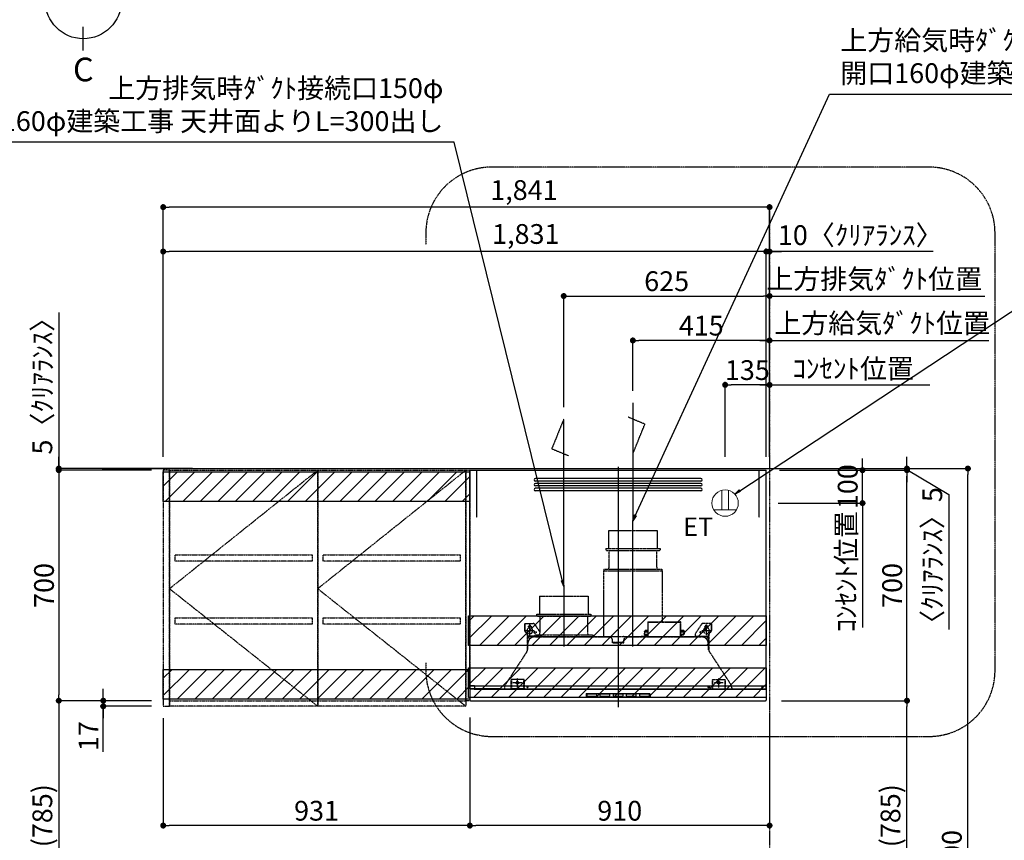
# Model space of a CAD drawing. Units: millimetres. Extents: x -109 to 26472, y -120 to 8847.
# Drawn here: x 17245 to 20235, y 3340 to 5832 of the extents above; entities that cross this region are included whole.
import ezdxf

# ---------------------------------------------------------------- set-up
doc = ezdxf.new("R2010")
doc.units = ezdxf.units.MM
for name, pattern in [('CENTER', [2, 1.25, -0.25, 0.25, -0.25]), ('HIDDEN', [0.375, 0.25, -0.125]), ('STYLE_03', [0.416641, 0.208282, -0.208359])]:
    doc.linetypes.add(name, pattern=pattern)
doc.layers.get('DEFPOINTS').update_dxf_attribs({"color": 146})
for name, color, linetype in [('111-壁仕上', 3, 'Continuous'), ('121-キャビネット（中）', 253, 'HIDDEN'), ('122-扉', 6, 'Continuous'), ('123-扉向き', 231, 'CENTER'), ('150-機器', 8, 'Continuous'), ('160-文字', 254, 'Continuous'), ('166-寸法B', 11, 'Continuous'), ('180-補助', 161, 'Continuous')]:
    doc.layers.add(name, color=color, linetype=linetype)
doc.styles.add('KH001', font='txt')
doc.styles.add('ＭＳ ゴシック', font='txt', dxfattribs={"height": 10})
doc.dimstyles.new('KH1xx030', dxfattribs={"dimscale": 30, "dimtxt": 2, "dimasz": 0.6, "dimexe": 0.3, "dimexo": 1.2, "dimgap": 0.5, "dimtad": 3, "dimdec": 1, "dimdsep": 46, "dimlunit": 6, "dimtxsty": 'KH001', "dimblk": 'DOT', "dimcen": 1, "dimdle": 1, "dimclrd": 256, "dimclre": 256, "dimclrt": 256, "dimadec": 0, "dimazin": 0, "dimtfac": 1, "dimtdec": 1, "dimtix": 1, "dimtmove": 2, "dimatfit": 3, "dimldrblk": 'CLOSEDBLANK', "dimfxl": 1, "dimtolj": 1, "dimtzin": 0, "dimlwd": -1, "dimlwe": -1, "dimarcsym": 0})
pattern_1 = [(45, (-130923.717, -66124.243), (-26.516504, 26.516504), [])]

# ---------------------------------------------------------------- blocks, each defined once
blk = doc.blocks.new('*D520')
at = {"layer": '166-寸法B', "transparency": 16777216}
for p, q in [((17054.2, 4959.7), (17054.2, 5530.7)), ((17075.4, 4854.7), (17051.2, 4854.7))]:
    blk.add_line(p, q, dxfattribs=at)
blk.add_solid([(17036.7, 4959.7), (17071.7, 4959.7), (17054.2, 4854.7)], dxfattribs=at)
at = {"layer": 'DEFPOINTS', "color": 0, "transparency": 16777216}
for p in [(17054.2, 5521.7), (17311.8, 5521.7), (17105.4, 4854.7)]:
    blk.add_point(p, dxfattribs=at)
at = {"layer": '166-寸法B', "transparency": 16777216, "insert": (16991.7, 5240.7), "char_height": 81, "attachment_point": 5, "rotation": 90, "style": 'KH001'}
blk.add_mtext('\\A1;基準位置 Ｃ', dxfattribs=at)
blk = doc.blocks.new('_ClosedBlank')
at = {"color": 0, "linetype": 'ByBlock', "lineweight": -2}
for p, q in [((-1, 0.167), (0, 0)), ((-1, 0.167), (-1, -0.167)), ((0, 0), (-1, -0.167))]:
    blk.add_line(p, q, dxfattribs=at)
blk = doc.blocks.new('_None')
blk = doc.blocks.new('_Dot')
at = {"color": 0, "linetype": 'ByBlock', "lineweight": -2}
blk.add_line((-0.5, 0), (-1, 0), dxfattribs=at)
at = {"color": 0, "linetype": 'ByBlock', "const_width": 0.5}
blk.add_lwpolyline([(-0.25, 0, 1), (0.25, 0, 1)], format="xyb", close=True, dxfattribs=at)
blk = doc.blocks.new('*D491')
at = {"layer": '166-寸法B', "transparency": 16777216}
for p, q in [((19382.5, 4469.2), (20133.1, 4469.2)), ((20124.1, 2087.2), (20124.1, 4451.2)), ((19394.5, 2069.2), (20133.1, 2069.2))]:
    blk.add_line(p, q, dxfattribs=at)
at = {"layer": 'DEFPOINTS', "color": 0, "transparency": 16777216}
for p in [(19346.5, 4469.2), (20124.1, 4469.2), (19358.5, 2069.2)]:
    blk.add_point(p, dxfattribs=at)
at = {"layer": '166-寸法B', "transparency": 16777216, "xscale": 18, "yscale": 18, "zscale": 18}
for p, rotation in [((20124.1, 4469.2), 90), ((20124.1, 2069.2), 270)]:
    blk.add_blockref('_Dot', p, dxfattribs=dict(at, rotation=rotation))
at = {"layer": '166-寸法B', "transparency": 16777216, "insert": (20075.3, 3269.2), "char_height": 60, "attachment_point": 5, "rotation": 90, "style": 'KH001'}
blk.add_mtext('\\A1;2,400', dxfattribs=at)
blk = doc.blocks.new('*D568')
at = {"layer": '166-寸法B', "transparency": 16777216}
for p, q in [((18612, 3713.2), (18612, 3375.9)), ((19522, 3728.2), (19522, 3375.9)), ((19504, 3384.9), (18630, 3384.9))]:
    blk.add_line(p, q, dxfattribs=at)
at = {"layer": 'DEFPOINTS', "color": 0, "transparency": 16777216}
for p in [(18612, 3749.2), (19522, 3764.2), (18612, 3384.9)]:
    blk.add_point(p, dxfattribs=at)
at = {"layer": '166-寸法B', "transparency": 16777216, "xscale": 18, "yscale": 18, "zscale": 18, "rotation": 180}
blk.add_blockref('_Dot', (18612, 3384.9), dxfattribs=at)
at = {"layer": '166-寸法B', "transparency": 16777216, "xscale": 18, "yscale": 18, "zscale": 18}
blk.add_blockref('_Dot', (19522, 3384.9), dxfattribs=at)
at = {"layer": '166-寸法B', "transparency": 16777216, "insert": (19067, 3429.9), "char_height": 60, "attachment_point": 5, "style": 'KH001'}
blk.add_mtext('\\A1;910', dxfattribs=at)
blk = doc.blocks.new('SERL-3R-901+SERV-9665_S')
at = {"layer": '150-機器', "color": 6, "linetype": 'Continuous'}
for p, q in [((-450, 35.5), (-450, 700)), ((-450, 700), (450, 700)), ((450, 35.5), (450, 700)), ((-450, 45.5), (450, 45.5)), ((-355, 35.5), (-450, 35.5)), ((-450, 34.5), (-450, 2)), ((-437, 35), (-449.5, 35)), ((-449.4, 45), (-449.4, 45.5)), ((-436, 45), (-449.4, 45)), ((-449, 35.5), (449, 35.5)), ((-437, 35.5), (-437, 35)), ((-437, 35), (274, 35)), ((-436, 45.5), (-436, 39.4)), ((-436, 39.4), (-433, 36.4)), ((-433, 36.4), (433, 36.4)), ((0, 35), (449.5, 35)), ((430.5, 35.5), (450, 35.5)), ((436, 39.4), (433, 36.4)), ((436, 45.5), (436, 39.4)), ((436, 45), (449.5, 45)), ((437, 35.5), (437, 35)), ((437, 35), (449.5, 35)), ((449.5, 45), (449.5, 45.5)), ((450, 34.5), (450, 2)), ((-448, 0), (448, 0))]:
    blk.add_line(p, q, dxfattribs=at)
at = {"layer": '150-機器', "color": 161, "linetype": 'CENTER'}
for p, q in [((0, 710), (0, -20)), ((45, 164.5), (45, 546.5)), ((-165, 347.1), (-165, 164.5))]:
    blk.add_line(p, q, dxfattribs=at)
at = {"layer": '150-機器', "linetype": 'Continuous'}
for p, q in [((251, 675), (-251, 675)), ((251, 667), (-251, 667)), ((251, 660), (-251, 660)), ((251, 652), (-251, 652)), ((251, 645), (-251, 645)), ((251, 637), (-251, 637)), ((-97, 20), (-97, 13)), ((-95.5, 21.5), (95.5, 21.5)), ((-95.5, 11.5), (95.5, 11.5)), ((-95, 17.5), (-95, 15.5)), ((-74.4, 19.5), (-93, 19.5)), ((-93, 13.5), (-67, 13.5)), ((-67, 19.5), (-73.7, 19.5)), ((-65, 15.5), (-65, 17.5)), ((-55, 17.5), (-55, 15.5)), ((-27, 19.5), (-53, 19.5)), ((-53, 13.5), (-27, 13.5)), ((-25, 15.5), (-25, 17.5)), ((-15, 17.5), (-15, 15.5)), ((13, 19.5), (-13, 19.5)), ((-13, 13.5), (13, 13.5)), ((15, 15.5), (15, 17.5)), ((25, 17.5), (25, 15.5)), ((53, 19.5), (27, 19.5)), ((27, 13.5), (53, 13.5)), ((55, 15.5), (55, 17.5)), ((65, 17.5), (65, 15.5)), ((93, 19.5), (67, 19.5)), ((67, 13.5), (93, 13.5)), ((95, 15.5), (95, 17.5)), ((97, 20), (97, 13))]:
    blk.add_line(p, q, dxfattribs=at)
at = {"layer": '150-機器', "linetype": 'HIDDEN'}
for p, q in [((-28.9, 516.5), (118.9, 516.5)), ((-28.9, 516.5), (-28.9, 462.5)), ((118.9, 516.5), (118.9, 462.5)), ((-37.5, 462.5), (127.5, 462.5)), ((-37.5, 462.5), (-37.5, 458.5)), ((-35.5, 456.5), (125.5, 456.5)), ((-27.2, 456.5), (-27.2, 453.4)), ((-27.2, 408.3), (-27.2, 456.5)), ((117.2, 408.3), (117.2, 456.5)), ((127.5, 462.5), (127.5, 458.5)), ((-44.5, 393.9), (-44.5, 195.1)), ((-43.9, 394.5), (133.9, 394.5)), ((-43, 399.5), (133, 399.5)), ((-43, 399.5), (-43, 395.1)), ((-27.2, 405.9), (-27.2, 408.3)), ((117.2, 405.9), (117.2, 408.3)), ((133, 399.5), (133, 395.1)), ((134.5, 239.5), (134.5, 393.9)), ((-238.9, 317.1), (-91.1, 317.1)), ((-238.9, 317.1), (-238.9, 263.1)), ((-91.1, 317.1), (-91.1, 263.1)), ((-247.5, 263.1), (-247.5, 259.1)), ((-247.5, 263.1), (-82.5, 263.1)), ((-245.5, 257.1), (-84.5, 257.1)), ((-237.2, 257.1), (-237.2, 254)), ((-237.2, 257.1), (-237.2, 205.9)), ((-92.8, 257.1), (-92.8, 205.9)), ((-92.8, 257.1), (-92.8, 254)), ((-82.5, 263.1), (-82.5, 259.1)), ((90.8, 239.5), (90.8, 195.1)), ((90.8, 239.5), (189.4, 239.5)), ((189.4, 194.5), (189.4, 239.5)), ((-284, 234.5), (-257.7, 234.5)), ((-284, 234.5), (-284, 213.6)), ((-283, 234.5), (-283, 213.6)), ((-277.2, 204.3), (-282.2, 209.3)), ((-254, 212.5), (-282, 212.5)), ((-276.5, 205), (-281.5, 210)), ((-261.5, 224.5), (-274.5, 224.5)), ((-272, 224.5), (-272, 220.6)), ((-268, 198.5), (-268, 231)), ((-264, 224.5), (-264, 220.6)), ((-257.7, 234.5), (-255, 234.5)), ((-253.5, 232.3), (-255, 234.5)), ((-253.5, 232.3), (-237.2, 207.8)), ((79, 211), (90.2, 211)), ((79.9, 209.8), (88.2, 211)), ((80.7, 214), (80.7, 211)), ((80.7, 214), (90.2, 214)), ((88.2, 211), (90.2, 210)), ((90.2, 238.9), (90.2, 195.1)), ((90.8, 238.9), (189.4, 238.9)), ((190, 194.5), (190, 238.9)), ((190, 214), (199.5, 214)), ((190, 212), (190, 211)), ((190, 211), (202.5, 211)), ((190, 210), (192, 211)), ((200.6, 209.8), (192, 211)), ((199.5, 214), (199.5, 211)), ((253.5, 232.3), (235.8, 205.8)), ((282, 212.5), (254, 212.5)), ((284, 234.5), (257.7, 234.5)), ((274.5, 224.5), (261.5, 224.5)), ((264, 224.5), (264, 220.6)), ((268, 198.5), (268, 231)), ((272, 224.5), (272, 220.6)), ((276.5, 205), (281.5, 210)), ((277.2, 204.3), (282.2, 209.3)), ((283, 234.5), (283, 213.6)), ((284, 234.5), (284, 213.6)), ((-276, 201.4), (-276, 150.7)), ((-275, 196.5), (-276, 196.5)), ((-275, 201.4), (-275, 153.2)), ((-273, 196.5), (-275, 196.5)), ((-275, 193.9), (-275, 153.2)), ((-274.4, 193.9), (-275, 193.9)), ((-274.4, 193.9), (-274.4, 194.5)), ((-274.4, 194.5), (274.4, 194.5)), ((-274.4, 193.9), (-268.1, 187.6)), ((-273, 194.5), (-273, 196.5)), ((-253, 195.5), (-273, 195.5)), ((-235, 194.5), (-273, 194.5)), ((-254, 193.5), (-27, 193.5)), ((-253, 199.5), (-77, 199.5)), ((-253, 199.5), (-253, 195.1)), ((-77, 199.5), (-77, 195.1)), ((-17, 176), (-17, 183.5)), ((17, 176), (17, 183.5)), ((17.1, 195.1), (85.9, 195.1)), ((27, 193.5), (254, 193.5)), ((90.2, 195.1), (70, 195.1)), ((90.2, 194.5), (70, 194.5)), ((79.4, 201.8), (90.2, 201.8)), ((88.2, 199.8), (79.8, 201)), ((80.3, 209), (90.2, 209)), ((80.6, 199.8), (90.2, 199.8)), ((88.2, 199.8), (90.2, 200.8)), ((92.8, 195.1), (90.8, 197.1)), ((92.8, 195.1), (187.4, 195.1)), ((187.4, 195.1), (189.4, 197.1)), ((189.4, 195.1), (190, 195.1)), ((190, 209), (199.7, 209)), ((190, 201.8), (200.3, 201.8)), ((190, 200.8), (192, 199.8)), ((190, 199.8), (190, 198.8)), ((190, 199.8), (198.3, 199.8)), ((192, 199.8), (199.4, 200.9)), ((235, 194.5), (235, 203)), ((235, 195.5), (273, 195.5)), ((235, 194.5), (273, 194.5)), ((268.1, 187.6), (274.4, 193.9)), ((273, 194.5), (273, 196.5)), ((273, 196.5), (275, 196.5)), ((274.4, 193.9), (274.4, 194.5)), ((274.4, 193.9), (275, 193.9)), ((274.4, 155.5), (274.4, 193.9)), ((274.4, 155.5), (274.4, 183.4)), ((275, 153.2), (275, 201.4)), ((275, 196.5), (276, 196.5)), ((275, 193.9), (275, 153.2)), ((276, 201.4), (276, 150.7)), ((-274, 159.4), (-274, 173.5)), ((-14.5, 175.5), (-16.5, 175.5)), ((-15, 178), (15, 178)), ((-15, 175.5), (-15, 178)), ((-14.5, 175.5), (-14.5, 177.2)), ((-14.5, 175.7), (0, 175.7)), ((14.5, 175.7), (0, 175.7)), ((14.5, 175.5), (14.5, 177.5)), ((14.5, 175.5), (16.5, 175.5)), ((15, 175.5), (15, 178)), ((274, 159.4), (274, 173.5)), ((274, 159.4), (274, 173.5)), ((-277.2, 148.5), (-341.8, 49.5)), ((277.2, 148.5), (341.8, 49.5)), ((-325.5, 64.5), (-325.5, 38.1)), ((-285.5, 64.5), (-325.5, 64.5)), ((-323.9, 64.5), (-323.9, 38.1)), ((-305.5, 40.5), (-305.5, 68.5)), ((-287.1, 64.5), (-287.1, 38.1)), ((-285.5, 64.5), (-285.5, 38.1)), ((285.5, 64.5), (285.5, 38.1)), ((285.5, 64.5), (325.5, 64.5)), ((287.1, 64.5), (287.1, 38.1)), ((305.5, 40.5), (305.5, 68.5)), ((323.9, 64.5), (323.9, 38.1)), ((325.5, 64.5), (325.5, 38.1)), ((-345, 38.6), (-345, 35.5)), ((-289.1, 36.1), (-321.9, 36.1)), ((-291.5, 54.5), (-319.5, 54.5)), ((-284.5, 45.4), (-285.5, 45.4)), ((289.1, 36.1), (321.9, 36.1)), ((319.5, 54.5), (291.5, 54.5)), ((345, 38.6), (345, 35))]:
    blk.add_line(p, q, dxfattribs=at)
for centre, radius in [((-252, 207.5), 3), ((252, 207.5), 3), ((-305.5, 54.5), 4), ((305.5, 54.5), 4), ((305.5, 54.5), 4)]:
    blk.add_circle(centre, radius, dxfattribs=at)
at = {"layer": '150-機器', "color": 6, "linetype": 'Continuous'}
for centre in [(-275, 41), (275, 41)]:
    blk.add_circle(centre, 1.81, dxfattribs=at)
at = {"layer": '150-機器', "linetype": 'Continuous'}
for centre, radius, start, end in [((-251, 671), 4, 90, 270), ((-251, 656), 4, 90, 270), ((251, 671), 4, 270, 90), ((251, 656), 4, 270, 90), ((-251, 641), 4, 90, 270), ((251, 641), 4, 270, 90), ((-95.5, 20), 1.5, 90, 180), ((-95.5, 13), 1.5, 180, 270), ((-93, 17.5), 2, 90, 180), ((-93, 15.5), 2, 180, 270), ((-67, 17.5), 2, 0, 90), ((-67, 15.5), 2, 270, 0), ((-53, 17.5), 2, 90, 180), ((-53, 15.5), 2, 180, 270), ((-27, 17.5), 2, 0, 90), ((-27, 15.5), 2, 270, 0), ((-13, 17.5), 2, 90, 180), ((-13, 15.5), 2, 180, 270), ((13, 17.5), 2, 0, 90), ((13, 15.5), 2, 270, 0), ((27, 17.5), 2, 90, 180), ((27, 15.5), 2, 180, 270), ((53, 17.5), 2, 0, 90), ((53, 15.5), 2, 270, 0), ((67, 17.5), 2, 90, 180), ((67, 15.5), 2, 180, 270), ((93, 17.5), 2, 0, 90), ((93, 15.5), 2, 270, 0), ((95.5, 20), 1.5, 0, 90), ((95.5, 13), 1.5, 270, 0)]:
    blk.add_arc(centre, radius, start, end, dxfattribs=at)
at = {"layer": '150-機器', "linetype": 'HIDDEN'}
for centre, radius, start, end in [((-35.5, 458.5), 2, 180, 270), ((125.5, 458.5), 2, 270, 0), ((-43.9, 393.9), 0.6, 90, 180), ((-42.4, 395.1), 0.6, 180, 270), ((-37.2, 405.9), 10, 320.2082, 360), ((127.2, 405.9), 10, 180, 219.7918), ((132.4, 395.1), 0.6, 270, 0), ((133.9, 393.9), 0.6, 0, 90), ((-245.5, 259.1), 2, 180, 270), ((-84.5, 259.1), 2, 270, 0), ((90.8, 238.9), 0.6, 90, 180), ((189.4, 238.9), 0.6, 0, 90), ((-278, 213.6), 6, 180, 225), ((-278, 213.6), 5, 180, 225), ((-268, 212.5), 9, 116.3878, 63.6122), ((-268, 224.5), 4, 0, 180), ((-257.7, 229.5), 5, 33.6901, 90), ((257.7, 229.5), 5, 90, 146.3099), ((268, 212.5), 9, 116.3878, 63.6122), ((268, 224.5), 4, 360, 180), ((278, 213.6), 5, 315, 0), ((278, 213.6), 6, 315, 0), ((-280, 201.4), 4, 0, 45), ((-280, 201.4), 5, 0, 45), ((-274.4, 193.9), 0.6, 90, 180), ((-254, 173.5), 20, 90, 180), ((-252.4, 195.1), 0.6, 180, 270), ((-247.2, 205.9), 10, 320.2082, 360), ((-82.8, 205.9), 10, 180, 219.7918), ((-77.6, 195.1), 0.6, 270, 0), ((-27, 183.5), 10, 0, 90), ((17.1, 194.5), 0.6, 90, 180), ((27, 183.5), 10, 90, 180), ((85.9, 194.5), 0.6, 360, 90), ((90.2, 195.1), 0.6, 270, 0), ((240, 203), 5, 146.3099, 180), ((254, 173.5), 20, 0, 90), ((274.4, 193.9), 0.6, 0, 90), ((280, 201.4), 5, 135, 180), ((280, 201.4), 4, 135, 180), ((-294, 159.4), 20, 326.9207, 334.1581), ((-294, 159.4), 20, 334.1581, 360), ((-16.5, 176), 0.5, 180, 270), ((-12.6, 177.3), 1.88, 159.3794, 175.5981), ((12.6, 177.3), 1.88, 4.4019, 20.6206), ((16.5, 176), 0.5, 270, 360), ((294, 159.4), 20, 180, 205.8419), ((294, 159.4), 20, 205.8419, 213.0793), ((-325, 38.6), 20, 146.9207, 180), ((-321.9, 38.1), 3.6, 180, 239.4416), ((-321.9, 38.1), 2, 180, 270), ((-289.1, 38.1), 2, 270, 360), ((-289.1, 38.1), 3.6, 300.5584, 360), ((289.1, 38.1), 3.6, 180, 239.4416), ((289.1, 38.1), 2, 180, 270), ((321.9, 38.1), 2, 270, 0), ((321.9, 38.1), 3.6, 300.5584, 0), ((325, 38.6), 20, 0, 33.0793)]:
    blk.add_arc(centre, radius, start, end, dxfattribs=at)
at = {"layer": '150-機器', "color": 6, "linetype": 'Continuous'}
for centre, radius, start, end in [((-449.5, 35.5), 0.5, 180, 270), ((-449.5, 34.5), 0.5, 90, 180), ((449.5, 35.5), 0.5, 270, 360), ((449.5, 34.5), 0.5, 0, 90), ((-448, 2), 2, 180, 270), ((448, 2), 2, 270, 0)]:
    blk.add_arc(centre, radius, start, end, dxfattribs=at)
at = {"layer": '150-機器', "linetype": 'HIDDEN'}
for points, knots in [([(79, 211), (79.8, 209.9), (81.7, 207.4), (78, 203.4), (79.8, 200.9), (80.6, 199.8)], [0, 0, 0, 0, 3.724178, 8.523057, 12.136145, 12.136145, 12.136145, 12.136145]), ([(202.5, 211), (200.5, 209.7), (197.2, 207.6), (202.7, 203.9), (200, 201.4), (198.3, 199.8)], [0, 0, 0, 0, 5.268178, 8.658833, 13.999266, 13.999266, 13.999266, 13.999266])]:
    blk.add_open_spline(points, degree=3, knots=knots, dxfattribs=at)
at = {"layer": 'DEFPOINTS', "linetype": 'HIDDEN'}
for p, q in [((-428.5, 556.5), (-428.5, 697.3)), ((428.5, 556.5), (428.5, 697.3))]:
    blk.add_line(p, q, dxfattribs=at)
blk = doc.blocks.new('*D569')
at = {"layer": '166-寸法B', "transparency": 16777216}
for p, q in [((19522, 4505.2), (19522, 4732.2)), ((19492, 4723.2), (20008.5, 4723.2))]:
    blk.add_line(p, q, dxfattribs=at)
at = {"layer": 'DEFPOINTS', "color": 0, "transparency": 16777216}
for p in [(19978.5, 4723.2), (19978.5, 4591), (19522, 4469.2)]:
    blk.add_point(p, dxfattribs=at)
at = {"layer": '166-寸法B', "transparency": 16777216, "insert": (19775.8, 4772.7), "char_height": 60, "attachment_point": 5, "style": 'KH001'}
blk.add_mtext('\\A1;ｺﾝｾﾝﾄ位置', dxfattribs=at)
blk = doc.blocks.new('*D570')
at = {"layer": '166-寸法B', "transparency": 16777216}
for p, q in [((18897, 4655.2), (18897, 5002.2)), ((18915, 4993.2), (19504, 4993.2)), ((19522, 4505.2), (19522, 5002.2))]:
    blk.add_line(p, q, dxfattribs=at)
at = {"layer": 'DEFPOINTS', "color": 0, "transparency": 16777216}
for p in [(19522, 4993.2), (18897, 4619.2), (19522, 4469.2)]:
    blk.add_point(p, dxfattribs=at)
at = {"layer": '166-寸法B', "transparency": 16777216, "xscale": 18, "yscale": 18, "zscale": 18, "rotation": 180}
blk.add_blockref('_Dot', (18897, 4993.2), dxfattribs=at)
at = {"layer": '166-寸法B', "transparency": 16777216, "xscale": 18, "yscale": 18, "zscale": 18}
blk.add_blockref('_Dot', (19522, 4993.2), dxfattribs=at)
at = {"layer": '166-寸法B', "transparency": 16777216, "insert": (19209.5, 5038.2), "char_height": 60, "attachment_point": 5, "style": 'KH001'}
blk.add_mtext('\\A1;625', dxfattribs=at)
blk = doc.blocks.new('*D571')
at = {"layer": '166-寸法B', "transparency": 16777216}
for p, q in [((19387, 4505.2), (19387, 4732.2)), ((19522, 4505.2), (19522, 4732.2)), ((19504, 4723.2), (19405, 4723.2))]:
    blk.add_line(p, q, dxfattribs=at)
at = {"layer": 'DEFPOINTS', "color": 0, "transparency": 16777216}
for p in [(19387, 4723.2), (19387, 4469.2), (19522, 4469.2)]:
    blk.add_point(p, dxfattribs=at)
at = {"layer": '166-寸法B', "transparency": 16777216, "xscale": 18, "yscale": 18, "zscale": 18, "rotation": 180}
blk.add_blockref('_Dot', (19387, 4723.2), dxfattribs=at)
at = {"layer": '166-寸法B', "transparency": 16777216, "xscale": 18, "yscale": 18, "zscale": 18}
blk.add_blockref('_Dot', (19522, 4723.2), dxfattribs=at)
at = {"layer": '166-寸法B', "transparency": 16777216, "insert": (19454.5, 4768.2), "char_height": 60, "attachment_point": 5, "style": 'KH001'}
blk.add_mtext('\\A1;135', dxfattribs=at)
blk = doc.blocks.new('*D572')
at = {"layer": '166-寸法B', "transparency": 16777216}
for p, q in [((19494, 5128.2), (19476, 5128.2)), ((19512, 4875.7), (19512, 5137.2)), ((19522, 5128.2), (19512, 5128.2)), ((19522, 5128.2), (19512, 5128.2)), ((19522, 4505.2), (19522, 5137.2)), ((20019.1, 5128.2), (19522, 5128.2)), ((19540, 5128.2), (19558, 5128.2))]:
    blk.add_line(p, q, dxfattribs=at)
at = {"layer": 'DEFPOINTS', "color": 0, "transparency": 16777216}
for p in [(19512, 5128.2), (19512, 4839.7), (19522, 4469.2)]:
    blk.add_point(p, dxfattribs=at)
at = {"layer": '166-寸法B', "transparency": 16777216, "xscale": 18, "yscale": 18, "zscale": 18}
blk.add_blockref('_Dot', (19512, 5128.2), dxfattribs=at)
at = {"layer": '166-寸法B', "transparency": 16777216, "xscale": 18, "yscale": 18, "zscale": 18, "rotation": 180}
blk.add_blockref('_Dot', (19522, 5128.2), dxfattribs=at)
at = {"layer": '166-寸法B', "transparency": 16777216, "insert": (19797.3, 5178.2), "char_height": 60, "attachment_point": 5, "style": 'KH001'}
blk.add_mtext('\\A1;10〈ｸﾘｱﾗﾝｽ〉', dxfattribs=at)
blk = doc.blocks.new('ｺﾝｾﾝﾄ 展開用')
at = {"layer": '160-文字', "color": 4, "linetype": 'Continuous', "lineweight": 20}
for p, q in [((-20, 34.6), (-20, -34.6)), ((38.7, 10), (-20, 10)), ((38.7, -10), (-20, -10))]:
    blk.add_line(p, q, dxfattribs=at)
blk.add_circle((0, 0), 40, dxfattribs=at)
blk = doc.blocks.new('*D573')
at = {"layer": '166-寸法B', "transparency": 16777216}
for p, q in [((19107, 4705.2), (19107, 4867.2)), ((19504, 4858.2), (19125, 4858.2)), ((19522, 4505.2), (19522, 4867.2))]:
    blk.add_line(p, q, dxfattribs=at)
at = {"layer": 'DEFPOINTS', "color": 0, "transparency": 16777216}
for p in [(19107, 4858.2), (19107, 4669.2), (19522, 4469.2)]:
    blk.add_point(p, dxfattribs=at)
at = {"layer": '166-寸法B', "transparency": 16777216, "xscale": 18, "yscale": 18, "zscale": 18, "rotation": 180}
blk.add_blockref('_Dot', (19107, 4858.2), dxfattribs=at)
at = {"layer": '166-寸法B', "transparency": 16777216, "xscale": 18, "yscale": 18, "zscale": 18}
blk.add_blockref('_Dot', (19522, 4858.2), dxfattribs=at)
at = {"layer": '166-寸法B', "transparency": 16777216, "insert": (19314.5, 4903.2), "char_height": 60, "attachment_point": 5, "style": 'KH001'}
blk.add_mtext('\\A1;415', dxfattribs=at)
blk = doc.blocks.new('*D574')
at = {"layer": '166-寸法B', "transparency": 16777216}
for p, q in [((19492, 4858.2), (20187.5, 4858.2)), ((19522, 4505.2), (19522, 4867.2))]:
    blk.add_line(p, q, dxfattribs=at)
at = {"layer": 'DEFPOINTS', "color": 0, "transparency": 16777216}
for p in [(20157.5, 4858.2), (20157.5, 4726), (19522, 4469.2)]:
    blk.add_point(p, dxfattribs=at)
at = {"layer": '166-寸法B', "transparency": 16777216, "insert": (19863.8, 4910.7), "char_height": 60, "attachment_point": 5, "style": 'KH001'}
blk.add_mtext('\\A1;上方給気ﾀﾞｸﾄ位置', dxfattribs=at)
blk = doc.blocks.new('*D575')
at = {"layer": '166-寸法B', "transparency": 16777216}
for p, q in [((17681, 4505.2), (17681, 5137.2)), ((19494, 5128.2), (17699, 5128.2)), ((19512, 4505.2), (19512, 5137.2))]:
    blk.add_line(p, q, dxfattribs=at)
at = {"layer": 'DEFPOINTS', "color": 0, "transparency": 16777216}
for p in [(17681, 5128.2), (17681, 4469.2), (19512, 4469.2)]:
    blk.add_point(p, dxfattribs=at)
at = {"layer": '166-寸法B', "transparency": 16777216, "xscale": 18, "yscale": 18, "zscale": 18, "rotation": 180}
blk.add_blockref('_Dot', (17681, 5128.2), dxfattribs=at)
at = {"layer": '166-寸法B', "transparency": 16777216, "xscale": 18, "yscale": 18, "zscale": 18}
blk.add_blockref('_Dot', (19512, 5128.2), dxfattribs=at)
at = {"layer": '166-寸法B', "transparency": 16777216, "insert": (18781.8, 5181.6), "char_height": 60, "attachment_point": 5, "style": 'KH001'}
blk.add_mtext('\\A1;1,831', dxfattribs=at)
blk = doc.blocks.new('*D576')
at = {"layer": '166-寸法B', "transparency": 16777216}
for p, q in [((17681, 4770.2), (17681, 5272.2)), ((19504, 5263.2), (17699, 5263.2)), ((19522, 4775.2), (19522, 5272.2))]:
    blk.add_line(p, q, dxfattribs=at)
at = {"layer": 'DEFPOINTS', "color": 0, "transparency": 16777216}
for p in [(17681, 5263.2), (17681, 4734.2), (19522, 4739.2)]:
    blk.add_point(p, dxfattribs=at)
at = {"layer": '166-寸法B', "transparency": 16777216, "xscale": 18, "yscale": 18, "zscale": 18, "rotation": 180}
blk.add_blockref('_Dot', (17681, 5263.2), dxfattribs=at)
at = {"layer": '166-寸法B', "transparency": 16777216, "xscale": 18, "yscale": 18, "zscale": 18}
blk.add_blockref('_Dot', (19522, 5263.2), dxfattribs=at)
at = {"layer": '166-寸法B', "transparency": 16777216, "insert": (18776.2, 5315), "char_height": 60, "attachment_point": 5, "style": 'KH001'}
blk.add_mtext('\\A1;1,841', dxfattribs=at)
blk = doc.blocks.new('*D577')
at = {"layer": '166-寸法B', "transparency": 16777216}
for p, q in [((17681, 3711.2), (17681, 3375.9)), ((18612, 3689.8), (18612, 3375.9)), ((18594, 3384.9), (17699, 3384.9))]:
    blk.add_line(p, q, dxfattribs=at)
at = {"layer": 'DEFPOINTS', "color": 0, "transparency": 16777216}
for p in [(17681, 3747.2), (18612, 3725.8), (17681, 3384.9)]:
    blk.add_point(p, dxfattribs=at)
at = {"layer": '166-寸法B', "transparency": 16777216, "xscale": 18, "yscale": 18, "zscale": 18, "rotation": 180}
blk.add_blockref('_Dot', (17681, 3384.9), dxfattribs=at)
at = {"layer": '166-寸法B', "transparency": 16777216, "xscale": 18, "yscale": 18, "zscale": 18}
blk.add_blockref('_Dot', (18612, 3384.9), dxfattribs=at)
at = {"layer": '166-寸法B', "transparency": 16777216, "insert": (18146.5, 3429.9), "char_height": 60, "attachment_point": 5, "style": 'KH001'}
blk.add_mtext('\\A1;931', dxfattribs=at)
blk = doc.blocks.new('*D578')
at = {"layer": '166-寸法B', "transparency": 16777216}
for p, q in [((17645, 4464.2), (17355, 4464.2)), ((17364, 4446.2), (17364, 3782.2)), ((17645, 3764.2), (17355, 3764.2))]:
    blk.add_line(p, q, dxfattribs=at)
at = {"layer": 'DEFPOINTS', "color": 0, "transparency": 16777216}
for p in [(17681, 4464.2), (17364, 3764.2), (17681, 3764.2)]:
    blk.add_point(p, dxfattribs=at)
at = {"layer": '166-寸法B', "transparency": 16777216, "xscale": 18, "yscale": 18, "zscale": 18}
for p, rotation in [((17364, 4464.2), 90), ((17364, 3764.2), 270)]:
    blk.add_blockref('_Dot', p, dxfattribs=dict(at, rotation=rotation))
at = {"layer": '166-寸法B', "transparency": 16777216, "insert": (17319, 4114.2), "char_height": 60, "attachment_point": 5, "rotation": 90, "style": 'KH001'}
blk.add_mtext('\\A1;700', dxfattribs=at)
blk = doc.blocks.new('*D579')
at = {"layer": '166-寸法B', "transparency": 16777216}
for p, q in [((17499, 3782.2), (17499, 3800.2)), ((17645, 3764.2), (17490, 3764.2)), ((17645, 3747.2), (17490, 3747.2)), ((17499, 3764.2), (17499, 3747.2)), ((17499, 3764.2), (17499, 3747.2)), ((17499, 3608.9), (17499, 3747.2)), ((17499, 3729.2), (17499, 3711.2))]:
    blk.add_line(p, q, dxfattribs=at)
at = {"layer": 'DEFPOINTS', "color": 0, "transparency": 16777216}
for p in [(17499, 3747.2), (17681, 3764.2), (17681, 3747.2)]:
    blk.add_point(p, dxfattribs=at)
at = {"layer": '166-寸法B', "transparency": 16777216, "xscale": 18, "yscale": 18, "zscale": 18}
for p, rotation in [((17499, 3764.2), 270), ((17499, 3747.2), 90)]:
    blk.add_blockref('_Dot', p, dxfattribs=dict(at, rotation=rotation))
at = {"layer": '166-寸法B', "transparency": 16777216, "insert": (17454, 3656.5), "char_height": 60, "attachment_point": 5, "rotation": 90, "style": 'KH001'}
blk.add_mtext('\\A1;17', dxfattribs=at)
blk = doc.blocks.new('*D580')
at = {"layer": '166-寸法B', "transparency": 16777216}
for p, q in [((17645, 3764.2), (17355, 3764.2)), ((17364, 3746.2), (17364, 2947.2)), ((17642, 2929.2), (17355, 2929.2))]:
    blk.add_line(p, q, dxfattribs=at)
at = {"layer": 'DEFPOINTS', "color": 0, "transparency": 16777216}
for p in [(17681, 3764.2), (17364, 2929.2), (17678, 2929.2)]:
    blk.add_point(p, dxfattribs=at)
at = {"layer": '166-寸法B', "transparency": 16777216, "xscale": 18, "yscale": 18, "zscale": 18}
for p, rotation in [((17364, 3764.2), 90), ((17364, 2929.2), 270)]:
    blk.add_blockref('_Dot', p, dxfattribs=dict(at, rotation=rotation))
at = {"layer": '166-寸法B', "transparency": 16777216, "insert": (17314, 3346.7), "char_height": 60, "attachment_point": 5, "rotation": 90, "style": 'KH001'}
blk.add_mtext('\\A1;835(785)', dxfattribs=at)
blk = doc.blocks.new('*D581')
at = {"layer": '166-寸法B', "transparency": 16777216}
for p, q in [((17364, 4943.6), (17364, 4469.2)), ((17364, 4487.2), (17364, 4505.2)), ((17770, 4469.2), (17355, 4469.2)), ((17645, 4464.2), (17355, 4464.2)), ((17364, 4464.2), (17364, 4469.2)), ((17364, 4464.2), (17364, 4469.2)), ((17364, 4446.2), (17364, 4428.2))]:
    blk.add_line(p, q, dxfattribs=at)
at = {"layer": 'DEFPOINTS', "color": 0, "transparency": 16777216}
for p in [(17364, 4469.2), (17681, 4464.2), (17806, 4469.2)]:
    blk.add_point(p, dxfattribs=at)
at = {"layer": '166-寸法B', "transparency": 16777216, "xscale": 18, "yscale": 18, "zscale": 18}
for p, rotation in [((17364, 4469.2), 270), ((17364, 4464.2), 90)]:
    blk.add_blockref('_Dot', p, dxfattribs=dict(at, rotation=rotation))
at = {"layer": '166-寸法B', "transparency": 16777216, "insert": (17314, 4739.1), "char_height": 60, "attachment_point": 5, "rotation": 90, "style": 'KH001'}
blk.add_mtext('\\A1;5〈ｸﾘｱﾗﾝｽ〉', dxfattribs=at)
blk = doc.blocks.new('OPｳｫｰﾙｷｬﾋﾞ090L_S')
at = {"layer": '180-補助'}
h = blk.add_hatch(dxfattribs=at)
h.set_pattern_fill('ANSI31', color=13, scale=300, style=0)
h.set_pattern_definition(pattern_1)
h.paths.add_polyline_path([(-931, -5), (0, -5), (0, -95), (-931, -95)])
h = blk.add_hatch(dxfattribs=at)
h.set_pattern_fill('ANSI31', color=13, scale=300, style=0)
h.set_pattern_definition(pattern_1)
h.paths.add_polyline_path([(-931, -605), (0, -605), (0, -695), (-931, -695)])
at = {"layer": '121-キャビネット（中）', "color": 13, "linetype": 'STYLE_03', "ltscale": 4}
for p, q in [((-912, 0), (-912, -717)), ((-462, 0), (-462, -717)), ((-912, -700), (-462, -700)), ((-462, -700), (-12, -700))]:
    blk.add_line(p, q, dxfattribs=at)
for points in [[(-912, 0), (-931, 0), (-931, -717), (-912, -717)], [(-912, -717), (-912, 0), (-912, 0), (-912, -717)], [(-462, -717), (-462, 0), (-12, 0), (-12, -717)], [(0, -700), (-12, -700), (-12, 0), (0, 0)], [(-912, -717), (-912, 0), (-462, 0), (-462, -717)], [(-479, -256.8), (-479, -275.8), (-895, -275.8), (-895, -256.8)], [(-29, -256.8), (-29, -275.8), (-445, -275.8), (-445, -256.8)], [(-479, -448.8), (-479, -467.8), (-895, -467.8), (-895, -448.8)], [(-29, -448.8), (-29, -467.8), (-445, -467.8), (-445, -448.8)]]:
    blk.add_lwpolyline(points, close=True, dxfattribs=at)
at = {"layer": '123-扉向き', "color": 13, "ltscale": 2}
for p, q in [((-912, -360), (-462, 0)), ((-12, 0), (-462, -360)), ((-462, -717), (-912, -360)), ((-462, -360), (-12, -717))]:
    blk.add_line(p, q, dxfattribs=at)
at = {"layer": '180-補助', "color": 13}
for points in [[(-931, -5), (0, -5), (0, -95), (-931, -95)], [(-931, -605), (0, -605), (0, -695), (-931, -695)]]:
    blk.add_lwpolyline(points, close=True, dxfattribs=at)
blk = doc.blocks.new('*D592')
at = {"layer": '166-寸法B', "transparency": 16777216}
for p, q in [((19558, 3764.2), (19948.1, 3764.2)), ((19939.1, 2947.2), (19939.1, 3746.2)), ((19558, 2929.2), (19948.1, 2929.2))]:
    blk.add_line(p, q, dxfattribs=at)
at = {"layer": 'DEFPOINTS', "color": 0, "transparency": 16777216}
for p in [(19522, 3764.2), (19939.1, 3764.2), (19522, 2929.2)]:
    blk.add_point(p, dxfattribs=at)
at = {"layer": '166-寸法B', "transparency": 16777216, "xscale": 18, "yscale": 18, "zscale": 18}
for p, rotation in [((19939.1, 3764.2), 90), ((19939.1, 2929.2), 270)]:
    blk.add_blockref('_Dot', p, dxfattribs=dict(at, rotation=rotation))
at = {"layer": '166-寸法B', "transparency": 16777216, "insert": (19889.1, 3346.7), "char_height": 60, "attachment_point": 5, "rotation": 90, "style": 'KH001'}
blk.add_mtext('\\A1;835(785)', dxfattribs=at)
blk = doc.blocks.new('*D593')
at = {"layer": '166-寸法B', "transparency": 16777216}
for p, q in [((19558, 4464.2), (19948.1, 4464.2)), ((19939.1, 3782.2), (19939.1, 4446.2)), ((19558, 3764.2), (19948.1, 3764.2))]:
    blk.add_line(p, q, dxfattribs=at)
at = {"layer": 'DEFPOINTS', "color": 0, "transparency": 16777216}
for p in [(19522, 4464.2), (19939.1, 4464.2), (19522, 3764.2)]:
    blk.add_point(p, dxfattribs=at)
at = {"layer": '166-寸法B', "transparency": 16777216, "xscale": 18, "yscale": 18, "zscale": 18}
for p, rotation in [((19939.1, 4464.2), 90), ((19939.1, 3764.2), 270)]:
    blk.add_blockref('_Dot', p, dxfattribs=dict(at, rotation=rotation))
at = {"layer": '166-寸法B', "transparency": 16777216, "insert": (19894.1, 4114.2), "char_height": 60, "attachment_point": 5, "rotation": 90, "style": 'KH001'}
blk.add_mtext('\\A1;700', dxfattribs=at)
blk = doc.blocks.new('*D594')
at = {"layer": '166-寸法B', "transparency": 16777216}
for p, q in [((19939.1, 4487.2), (19939.1, 4505.2)), ((19597.3, 4469.2), (19948.1, 4469.2)), ((19597.3, 4464.2), (19948.1, 4464.2)), ((19939.1, 4464.2), (19939.1, 4469.2)), ((19939.1, 4464.2), (19939.1, 4469.2)), ((19939.1, 4466.7), (20066, 4390.1)), ((19939.1, 4446.2), (19939.1, 4428.2)), ((20066, 4390.1), (20066, 3980.6))]:
    blk.add_line(p, q, dxfattribs=at)
at = {"layer": 'DEFPOINTS', "color": 0, "transparency": 16777216}
for p in [(19561.3, 4469.2), (19561.3, 4464.2), (19939.1, 4469.2)]:
    blk.add_point(p, dxfattribs=at)
at = {"layer": '166-寸法B', "transparency": 16777216, "xscale": 18, "yscale": 18, "zscale": 18}
for p, rotation in [((19939.1, 4469.2), 270), ((19939.1, 4464.2), 90)]:
    blk.add_blockref('_Dot', p, dxfattribs=dict(at, rotation=rotation))
at = {"layer": '166-寸法B', "transparency": 16777216, "insert": (20016, 4185.3), "char_height": 60, "attachment_point": 5, "rotation": 90, "style": 'KH001'}
blk.add_mtext('\\A1;〈ｸﾘｱﾗﾝｽ〉5', dxfattribs=at)
blk = doc.blocks.new('*D595')
at = {"layer": '166-寸法B', "transparency": 16777216}
for p, q in [((19522, 4993.2), (19504, 4993.2)), ((19522, 4505.2), (19522, 5002.2)), ((19522, 4993.2), (20157.5, 4993.2)), ((20157.5, 4993.2), (20175.5, 4993.2))]:
    blk.add_line(p, q, dxfattribs=at)
at = {"layer": 'DEFPOINTS', "color": 0, "transparency": 16777216}
for p in [(20157.5, 4993.2), (20157.5, 4591), (19522, 4469.2)]:
    blk.add_point(p, dxfattribs=at)
at = {"layer": '166-寸法B', "transparency": 16777216, "insert": (19839.7, 5044.9), "char_height": 60, "attachment_point": 5, "style": 'KH001'}
blk.add_mtext('\\A1;上方排気ﾀﾞｸﾄ位置', dxfattribs=at)
blk = doc.blocks.new('*D612')
at = {"layer": '166-寸法B', "transparency": 16777216}
for p, q in [((19804.1, 4482.2), (19804.1, 4500.2)), ((19552, 4464.2), (19813.1, 4464.2)), ((19804.1, 4364.2), (19804.1, 4464.2)), ((19552, 4364.2), (19813.1, 4364.2)), ((19804.1, 4346.2), (19804.1, 4328.2))]:
    blk.add_line(p, q, dxfattribs=at)
at = {"layer": 'DEFPOINTS', "color": 0, "transparency": 16777216}
for p in [(19516, 4464.2), (19804.1, 4464.2), (19516, 4364.2)]:
    blk.add_point(p, dxfattribs=at)
at = {"layer": '166-寸法B', "transparency": 16777216, "xscale": 18, "yscale": 18, "zscale": 18}
for p, rotation in [((19804.1, 4464.2), 270), ((19804.1, 4364.2), 90)]:
    blk.add_blockref('_Dot', p, dxfattribs=dict(at, rotation=rotation))
at = {"layer": '166-寸法B', "transparency": 16777216, "insert": (19759.1, 4414.2), "char_height": 60, "attachment_point": 5, "rotation": 90, "style": 'KH001'}
blk.add_mtext('\\A1;100', dxfattribs=at)
blk = doc.blocks.new('*D613')
at = {"layer": '166-寸法B', "transparency": 16777216}
for p, q in [((19804.1, 4364.2), (19804.1, 4382.2)), ((19548, 4364.2), (19813.1, 4364.2)), ((19804.1, 4364.2), (19804.1, 4004.7)), ((19804.1, 4004.7), (19804.1, 3986.7))]:
    blk.add_line(p, q, dxfattribs=at)
at = {"layer": 'DEFPOINTS', "color": 0, "transparency": 16777216}
for p in [(19512, 4364.2), (19490.4, 4004.7), (19804.1, 4004.7)]:
    blk.add_point(p, dxfattribs=at)
at = {"layer": '166-寸法B', "transparency": 16777216, "insert": (19754.7, 4155.7), "char_height": 60, "attachment_point": 5, "rotation": 90, "style": 'KH001'}
blk.add_mtext('\\A1;ｺﾝｾﾝﾄ位置', dxfattribs=at)

msp = doc.modelspace()

# ---------------------------------------------------------------- hatches: boundary and pattern name
at = {"layer": '180-補助'}
h = msp.add_hatch(dxfattribs=at)
h.set_pattern_fill('ANSI31', color=13, scale=300, style=0)
h.set_pattern_definition([(45, (-200092.422, 15361.756), (-26.516504, 26.516504), [])])
h.paths.add_polyline_path([(18608.03, 4022.21), (19512.03, 4022.21), (19512.03, 3932.21), (18608.03, 3932.21)])
h = msp.add_hatch(dxfattribs=at)
h.set_pattern_fill('ANSI31', color=13, scale=300, style=0)
h.set_pattern_definition([(45, (-200092.422, 15433.756), (-26.516504, 26.516504), [])])
h.paths.add_polyline_path([(18608.03, 3864.21), (19512.03, 3864.21), (19512.03, 3774.21), (18608.03, 3774.21)])

# ---------------------------------------------------------------- linework, layer by layer
at = {"layer": '111-壁仕上', "color": 253, "linetype": 'CENTER', "ltscale": 2}
msp.add_line((19522.03, 5260.37), (19522.03, 1093.09), dxfattribs=at)
at = {"layer": '111-壁仕上', "ltscale": 2}
msp.add_line((17495.62, 4469.21), (19719.03, 4469.21), dxfattribs=at)
at = {"layer": '150-機器', "linetype": 'CENTER'}
for p, q in [((19107.03, 4669.21), (19107.03, 4310.71)), ((19143.4, 4604.13), (19092.22, 4625.35)), ((19107.03, 4514.23), (19143.4, 4604.13))]:
    msp.add_line(p, q, dxfattribs=at)
msp.add_lwpolyline([(18897.03, 4111.31), (18897.03, 4619.21), (18860.67, 4529.31), (18911.84, 4508.08)], dxfattribs=at)
at = {"layer": '166-寸法B'}
msp.add_line((17438.4, 5738.61), (17438.4, 5810.61), dxfattribs=at)
msp.add_circle((17438.4, 5890.28), 115.68, dxfattribs=at)
at = {"layer": '180-補助', "linetype": 'CENTER', "ltscale": 3}
msp.add_lwpolyline([(18478.31, 3878.88), (18478.31, 3855.61, 0.4142136), (18678.31, 3655.61), (20006.46, 3655.61, 0.4142136), (20206.46, 3855.61), (20206.46, 5184.65, 0.4142136), (20006.46, 5384.65), (18678.31, 5384.65, 0.4142136), (18478.31, 5184.65), (18478.31, 5149.37)], format="xyb", dxfattribs=at)
at = {"layer": '180-補助', "color": 13}
for points in [[(18608.03, 4022.21), (19512.03, 4022.21), (19512.03, 3932.21), (18608.03, 3932.21)], [(18608.03, 3864.21), (19512.03, 3864.21), (19512.03, 3774.21), (18608.03, 3774.21)]]:
    msp.add_lwpolyline(points, close=True, dxfattribs=at)

# ---------------------------------------------------------------- block references
at = {"layer": '122-扉'}
msp.add_blockref('OPｳｫｰﾙｷｬﾋﾞ090L_S', (18612.03, 4464.21), dxfattribs=at)
at = {"layer": '150-機器'}
msp.add_blockref('SERL-3R-901+SERV-9665_S', (19062.03, 3764.21), dxfattribs=at)
at = {"layer": '160-文字', "rotation": 90.00000000000003}
msp.add_blockref('ｺﾝｾﾝﾄ 展開用', (19387.03, 4364.21), dxfattribs=at)

# ---------------------------------------------------------------- texts
at = {"layer": '160-文字', "char_height": 60, "style": 'KH001'}
for s, insert, attachment_point in [('{上方給気時ﾀﾞｸﾄ接続口150φ\\P開口160φ建築工事 天井面よりL=300出し}', (19736.71, 5621.34), 7), ('{上方排気時ﾀﾞｸﾄ接続口150φ\\P開口160φ建築工事 天井面よりL=300出し}', (18531.58, 5475.68), 9)]:
    msp.add_mtext(s, dxfattribs=dict(at, insert=insert, attachment_point=attachment_point))
at = {"layer": '160-文字', "color": 4, "lineweight": 0, "insert": (19259.86, 4320.51), "char_height": 56, "attachment_point": 1, "line_spacing_factor": 0.782827, "style": 'ＭＳ ゴシック'}
msp.add_mtext('ET', dxfattribs=at)
at = {"layer": '166-寸法B', "insert": (17438.4, 5681.21), "char_height": 72, "attachment_point": 5, "style": 'KH001'}
msp.add_mtext('{\\fArial|b0|i0|c0|p32;C}', dxfattribs=at)

# ---------------------------------------------------------------- dimensions: what is measured, and where the dimension line sits
at = {"layer": '166-寸法B'}
for base, p1, p2, angle, text, override, picture, middle in [((17054.22, 5521.75), (17105.35, 4854.71), (17311.77, 5521.75), 270, '基準位置 Ｃ', {"dimtxt": 2.7, "dimasz": 3.5, "dimexe": 0.1, "dimexo": 1, "dimblk2": 'None', "dimsah": 1, "dimdle": 0.3, "dimse2": 1}, '*D520', (16991.73, 5240.73)), ((20157.45, 4993.2), (19522.03, 4469.21), (20157.45, 4591.02), 180, '上方排気ﾀﾞｸﾄ位置', {"dimblk1": 'None', "dimblk2": 'None', "dimsah": 1, "dimse2": 1}, '*D595', (19839.74, 5044.9))]:
    dim = msp.add_linear_dim(base=base, p1=p1, p2=p2, angle=angle, text=text, dimstyle='KH1xx030', override=override, dxfattribs=at)
    dim.commit()
    dim.dimension.update_dxf_attribs({"geometry": picture, "text_midpoint": middle})
for base, p1, p2, picture, middle in [((17681.03, 5263.2), (19522.03, 4739.21), (17681.03, 4734.21), '*D576', (18776.23, 5315.02)), ((17681.03, 5128.2), (19512.03, 4469.21), (17681.03, 4469.21), '*D575', (18781.77, 5181.59))]:
    dim = msp.add_linear_dim(base=base, p1=p1, p2=p2, angle=180, dimstyle='KH1xx030', dxfattribs=at)
    dim.commit()
    dim.dimension.update_dxf_attribs({"geometry": picture, "text_midpoint": middle, "dimtype": 160})
for base, p1, p2, angle, text, override, picture, middle in [((19512.03, 5128.2), (19522.03, 4469.21), (19512.03, 4839.73), 180, '<>〈ｸﾘｱﾗﾝｽ〉', {"dimtmove": 1}, '*D572', (19797.3, 5110)), ((17364.01, 4469.21), (17681.03, 4464.21), (17806.01, 4469.21), 90, '<>〈ｸﾘｱﾗﾝｽ〉', {"dimtmove": 1}, '*D581', (17397.25, 4739.12)), ((20157.45, 4858.2), (19522.03, 4469.21), (20157.45, 4726.02), 180, '上方給気ﾀﾞｸﾄ位置', {"dimblk1": 'None', "dimblk2": 'None', "dimsah": 1, "dimse2": 1}, '*D574', (19863.8, 4910.67)), ((19978.47, 4723.2), (19522.03, 4469.21), (19978.47, 4591.02), 180, 'ｺﾝｾﾝﾄ位置', {"dimblk1": 'None', "dimblk2": 'None', "dimsah": 1, "dimse2": 1}, '*D569', (19775.84, 4772.71)), ((19939.12, 4469.21), (19561.27, 4464.21), (19561.27, 4469.21), 90, '〈ｸﾘｱﾗﾝｽ〉<>', {"dimtmove": 1}, '*D594', (20065.98, 4375.07)), ((19804.12, 4004.75), (19512.03, 4364.21), (19490.4, 4004.75), 90, 'ｺﾝｾﾝﾄ位置', {"dimjust": 2, "dimblk1": 'None', "dimblk2": 'None', "dimsah": 1, "dimse2": 1}, '*D613', (19754.71, 4155.7))]:
    dim = msp.add_linear_dim(base=base, p1=p1, p2=p2, angle=angle, text=text, dimstyle='KH1xx030', override=override, dxfattribs=at)
    dim.commit()
    dim.dimension.update_dxf_attribs({"geometry": picture, "text_midpoint": middle, "dimtype": 160})
for base, p1, p2, angle, picture, middle in [((19522.03, 4993.2), (18897.03, 4619.21), (19522.03, 4469.21), 180, '*D570', (19209.53, 5038.2)), ((19387.03, 4723.2), (19522.03, 4469.21), (19387.03, 4469.21), 180, '*D571', (19454.53, 4768.2)), ((19804.12, 4464.21), (19516.03, 4364.21), (19516.03, 4464.21), 270, '*D612', (19759.12, 4414.21)), ((17364.01, 3764.21), (17681.03, 4464.21), (17681.03, 3764.21), 90, '*D578', (17319.01, 4114.21)), ((20124.12, 4469.21), (19358.5, 2069.21), (19346.5, 4469.21), 90, '*D491', (20075.31, 3269.21)), ((17681.03, 3384.87), (18612.03, 3725.79), (17681.03, 3747.21), 180, '*D577', (18146.53, 3429.87)), ((18612.03, 3384.87), (19522.03, 3764.21), (18612.03, 3749.21), 180, '*D568', (19067.03, 3429.87))]:
    dim = msp.add_linear_dim(base=base, p1=p1, p2=p2, angle=angle, dimstyle='KH1xx030', dxfattribs=at)
    dim.commit()
    dim.dimension.update_dxf_attribs({"geometry": picture, "text_midpoint": middle})
at = {"layer": '166-寸法B', "color": 4}
dim = msp.add_linear_dim(base=(19107.03, 4858.2), p1=(19522.03, 4469.21), p2=(19107.03, 4669.21), angle=180, dimstyle='KH1xx030', dxfattribs=at)
dim.commit()
dim.dimension.update_dxf_attribs({"geometry": '*D573', "text_midpoint": (19314.53, 4903.2)})
at = {"layer": '166-寸法B'}
for base, p1, p2, override, picture, middle in [((19939.12, 4464.21), (19522.03, 3764.21), (19522.03, 4464.21), {"dimpost": ''}, '*D593', (19894.12, 4114.21)), ((17364.01, 2929.21), (17681.03, 3764.21), (17678.03, 2929.21), {"dimpost": '(785)'}, '*D580', (17313.98, 3346.71)), ((19939.12, 3764.21), (19522.03, 2929.21), (19522.03, 3764.21), {"dimpost": '(785)'}, '*D592', (19889.09, 3346.71))]:
    dim = msp.add_linear_dim(base=base, p1=p1, p2=p2, angle=90, dimstyle='KH1xx030', override=override, dxfattribs=at)
    dim.commit()
    dim.dimension.update_dxf_attribs({"geometry": picture, "text_midpoint": middle})
dim = msp.add_linear_dim(base=(17499.01, 3747.21), p1=(17681.03, 3764.21), p2=(17681.03, 3747.21), angle=90, dimstyle='KH1xx030', override={"dimtmove": 1}, dxfattribs=at)
dim.commit()
dim.dimension.update_dxf_attribs({"geometry": '*D579', "text_midpoint": (17482.59, 3656.51), "dimtype": 160})

# ---------------------------------------------------------------- leaders
at = {"layer": '160-文字', "annotation_type": 0, "has_hookline": 1}
for points, hookline_direction, text_width in [([(19107.03, 4310.71), (19703.71, 5606.34), (19721.71, 5606.34)], 0, 1425.99), ([(18897.03, 4111.31), (18564.58, 5460.68), (18546.58, 5460.68)], 1, 1425.99), ([(19416.08, 4391.75), (20441.3, 5068.17), (20459.3, 5068.17)], 0, 847.61)]:
    msp.add_leader(points, dimstyle='KH1xx030', override={"dimgap": 0.5, "dimtad": 1}, dxfattribs=dict(at, hookline_direction=hookline_direction, text_width=text_width))

doc.saveas('drawing.dxf')
